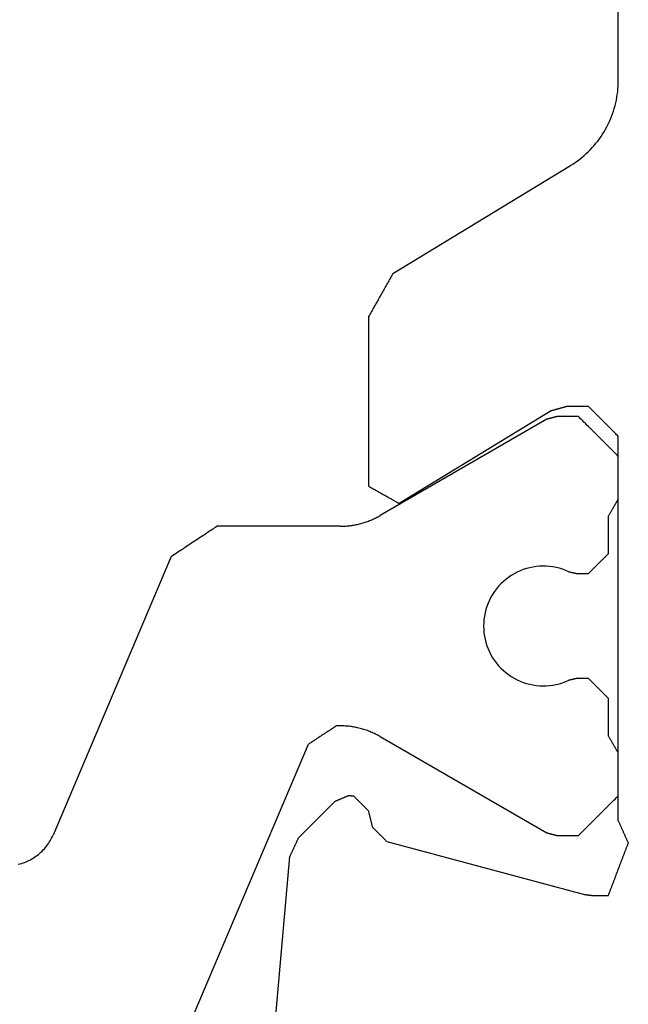
# Model space of a CAD drawing. Units: millimetres. Extents: x -50994 to 28461, y -2132 to 10527.
# Drawn here: x 1595 to 1600, y 781 to 790 of the extents above; entities that cross this region are included whole.
import ezdxf

# ---------------------------------------------------------------- set-up
doc = ezdxf.new("R2010")
doc.units = ezdxf.units.MM
doc.layers.get('0').update_dxf_attribs({"color": 1})
doc.layers.add('GR_035', color=3, linetype='Continuous')

# ---------------------------------------------------------------- blocks, each defined once
blk = doc.blocks.new('5552_X_B5EC', base_point=(0, -51.8))
at = {"color": 0}
for p, q in [((23.36842, -39.65037), (23.36249, -39.66549)), ((23.37385, -39.63507), (23.36842, -39.65037)), ((23.37879, -39.61959), (23.37385, -39.63507)), ((23.38321, -39.60397), (23.37879, -39.61959)), ((23.38713, -39.58821), (23.38321, -39.60397)), ((23.31694, -39.75146), (23.30776, -39.76486)), ((23.32569, -39.73778), (23.31694, -39.75146)), ((23.33398, -39.72381), (23.32569, -39.73778)), ((23.34181, -39.70959), (23.33398, -39.72381)), ((23.34918, -39.69512), (23.34181, -39.70959)), ((23.35608, -39.68041), (23.34918, -39.69512)), ((23.36249, -39.66549), (23.35608, -39.68041)), ((23.21972, -39.85992), (23.20707, -39.8701)), ((23.23204, -39.84933), (23.21972, -39.85992)), ((23.244, -39.83835), (23.23204, -39.84933)), ((23.2556, -39.82699), (23.244, -39.83835)), ((23.26683, -39.81525), (23.2556, -39.82699)), ((23.27767, -39.80316), (23.26683, -39.81525)), ((23.28811, -39.79072), (23.27767, -39.80316)), ((23.29815, -39.77795), (23.28811, -39.79072)), ((23.30776, -39.76486), (23.29815, -39.77795)), ((20.30463, -41.12034), (23.09537, -39.93575)), ((23.11021, -39.92916), (23.09537, -39.93575)), ((23.12483, -39.92209), (23.11021, -39.92916)), ((23.13922, -39.91456), (23.12483, -39.92209)), ((23.15335, -39.90656), (23.13922, -39.91456)), ((23.16722, -39.8981), (23.15335, -39.90656)), ((23.1808, -39.8892), (23.16722, -39.8981)), ((23.19409, -39.87986), (23.1808, -39.8892)), ((23.20707, -39.8701), (23.19409, -39.87986)), ((20.28771, -41.14591), (20.29617, -41.13313)), ((20.29617, -41.13313), (20.30463, -41.12034)), ((25.47117, -41.1), (22.18448, -42.49512)), ((20.22001, -41.24819), (20.22848, -41.23541)), ((20.22848, -41.23541), (20.23694, -41.22262)), ((20.23694, -41.22262), (20.2454, -41.20984)), ((20.2454, -41.20984), (20.25386, -41.19705)), ((20.25386, -41.19705), (20.26232, -41.18427)), ((20.26232, -41.18427), (20.27079, -41.17148)), ((20.27079, -41.17148), (20.27925, -41.1587)), ((20.27925, -41.1587), (20.28771, -41.14591)), ((20.15232, -41.35047), (20.16078, -41.33769)), ((20.16078, -41.33769), (20.16924, -41.3249)), ((20.16924, -41.3249), (20.1777, -41.31212)), ((20.1777, -41.31212), (20.18617, -41.29933)), ((20.18617, -41.29933), (20.19463, -41.28655)), ((20.19463, -41.28655), (20.20309, -41.27376)), ((20.20309, -41.27376), (20.21155, -41.26098)), ((20.21155, -41.26098), (20.22001, -41.24819)), ((20.09308, -41.43996), (20.10154, -41.42718)), ((20.10154, -41.42718), (20.11001, -41.41439)), ((20.11001, -41.41439), (20.11847, -41.40161)), ((20.11847, -41.40161), (20.12693, -41.38882)), ((20.12693, -41.38882), (20.13539, -41.37604)), ((20.13539, -41.37604), (20.14386, -41.36325)), ((20.14386, -41.36325), (20.15232, -41.35047)), ((20.02539, -41.54224), (20.03385, -41.52946)), ((20.03385, -41.52946), (20.04231, -41.51667)), ((20.04231, -41.51667), (20.05077, -41.50389)), ((20.05077, -41.50389), (20.05923, -41.4911)), ((20.05923, -41.4911), (20.0677, -41.47832)), ((20.0677, -41.47832), (20.07616, -41.46553)), ((20.07616, -41.46553), (20.08462, -41.45275)), ((20.08462, -41.45275), (20.09308, -41.43996)), ((20, -41.5806), (20.00846, -41.56781)), ((20, -42.81244), (20, -41.5806)), ((20.00846, -41.56781), (20.01692, -41.55503)), ((20.01692, -41.55503), (20.02539, -41.54224)), ((25.67385, -42.10114), (23.30832, -42.3081)), ((23.26182, -42.32978), (23.26699, -42.32737)), ((23.26699, -42.32737), (23.27215, -42.32496)), ((23.27215, -42.32496), (23.27732, -42.32255)), ((23.27732, -42.32255), (23.28249, -42.32014)), ((23.28249, -42.32014), (23.28765, -42.31774)), ((23.28765, -42.31774), (23.29282, -42.31533)), ((23.29282, -42.31533), (23.29798, -42.31292)), ((23.29798, -42.31292), (23.30315, -42.31051)), ((23.30315, -42.31051), (23.30832, -42.3081)), ((23.12233, -42.39483), (22.75858, -42.75858)), ((23.12233, -42.39483), (23.1275, -42.39242)), ((23.1275, -42.39242), (23.13266, -42.39001)), ((23.13266, -42.39001), (23.13783, -42.3876)), ((23.13783, -42.3876), (23.143, -42.38519)), ((23.143, -42.38519), (23.14816, -42.38278)), ((23.14816, -42.38278), (23.15333, -42.38037)), ((23.15333, -42.38037), (23.1585, -42.37796)), ((23.1585, -42.37796), (23.16366, -42.37555)), ((23.16366, -42.37555), (23.16883, -42.37314)), ((23.16883, -42.37314), (23.17399, -42.37073)), ((23.17399, -42.37073), (23.17916, -42.36833)), ((23.17916, -42.36833), (23.18433, -42.36592)), ((23.18433, -42.36592), (23.18949, -42.36351)), ((23.18949, -42.36351), (23.19466, -42.3611)), ((23.19466, -42.3611), (23.19983, -42.35869)), ((23.19983, -42.35869), (23.20499, -42.35628)), ((23.20499, -42.35628), (23.21016, -42.35387)), ((23.21016, -42.35387), (23.21532, -42.35146)), ((23.21532, -42.35146), (23.22049, -42.34905)), ((23.22049, -42.34905), (23.22566, -42.34664)), ((23.22566, -42.34664), (23.23082, -42.34424)), ((23.23082, -42.34424), (23.23599, -42.34183)), ((23.23599, -42.34183), (23.24116, -42.33942)), ((23.24116, -42.33942), (23.24632, -42.33701)), ((23.24632, -42.33701), (23.25149, -42.3346)), ((23.25149, -42.3346), (23.25665, -42.33219)), ((23.25665, -42.33219), (23.26182, -42.32978)), ((22.16417, -42.52602), (22.16925, -42.51829)), ((22.16925, -42.51829), (22.17432, -42.51057)), ((22.17432, -42.51057), (22.1794, -42.50284)), ((22.1794, -42.50284), (22.18448, -42.49512)), ((22.09817, -42.62645), (22.10325, -42.61872)), ((22.10325, -42.61872), (22.10832, -42.611)), ((22.10832, -42.611), (22.1134, -42.60327)), ((22.1134, -42.60327), (22.11848, -42.59555)), ((22.11848, -42.59555), (22.12355, -42.58782)), ((22.12355, -42.58782), (22.12863, -42.5801)), ((22.12863, -42.5801), (22.13371, -42.57237)), ((22.13371, -42.57237), (22.13878, -42.56465)), ((22.13878, -42.56465), (22.14386, -42.55692)), ((22.14386, -42.55692), (22.14894, -42.5492)), ((22.14894, -42.5492), (22.15402, -42.54147)), ((22.15402, -42.54147), (22.15909, -42.53374)), ((22.15909, -42.53374), (22.16417, -42.52602)), ((22.03217, -42.72688), (22.03724, -42.71915)), ((22.03724, -42.71915), (22.04232, -42.71143)), ((22.04232, -42.71143), (22.0474, -42.7037)), ((22.0474, -42.7037), (22.05247, -42.69598)), ((22.05247, -42.69598), (22.05755, -42.68825)), ((22.05755, -42.68825), (22.06263, -42.68053)), ((22.06263, -42.68053), (22.06771, -42.6728)), ((22.06771, -42.6728), (22.07278, -42.66508)), ((22.07278, -42.66508), (22.07786, -42.65735)), ((22.07786, -42.65735), (22.08294, -42.64962)), ((22.08294, -42.64962), (22.08801, -42.6419)), ((22.08801, -42.6419), (22.09309, -42.63417)), ((22.09309, -42.63417), (22.09817, -42.62645)), ((20, -42.81244), (19.99992, -42.82407)), ((22.00056, -42.81138), (22.00074, -42.79866)), ((22.00059, -42.82411), (22.00056, -42.81138)), ((22.00074, -42.79866), (22.00112, -42.78594)), ((22.00112, -42.78594), (22.0017, -42.77323)), ((22.0017, -42.77323), (22.00678, -42.7655)), ((22.00678, -42.7655), (22.01186, -42.75778)), ((22.01186, -42.75778), (22.01694, -42.75005)), ((22.01694, -42.75005), (22.02201, -42.74233)), ((22.02201, -42.74233), (22.02709, -42.7346)), ((22.02709, -42.7346), (22.03217, -42.72688)), ((22.73254, -42.82143), (22.73417, -42.8175)), ((22.73417, -42.8175), (22.7358, -42.81358)), ((22.7358, -42.81358), (22.73743, -42.80965)), ((22.73743, -42.80965), (22.73905, -42.80572)), ((22.73905, -42.80572), (22.74068, -42.80179)), ((22.74068, -42.80179), (22.74231, -42.79786)), ((22.74231, -42.79786), (22.74393, -42.79393)), ((22.74393, -42.79393), (22.74556, -42.79001)), ((22.74556, -42.79001), (22.74719, -42.78608)), ((22.74719, -42.78608), (22.74882, -42.78215)), ((22.74882, -42.78215), (22.75044, -42.77822)), ((22.75044, -42.77822), (22.75207, -42.77429)), ((22.75207, -42.77429), (22.7537, -42.77036)), ((22.7537, -42.77036), (22.75532, -42.76644)), ((22.75532, -42.76644), (22.75695, -42.76251)), ((22.75695, -42.76251), (22.75858, -42.75858)), ((19.99316, -42.91686), (19.99155, -42.92838)), ((19.99459, -42.90531), (19.99316, -42.91686)), ((19.99586, -42.89374), (19.99459, -42.90531)), ((19.99696, -42.88216), (19.99586, -42.89374)), ((19.99789, -42.87056), (19.99696, -42.88216)), ((19.99865, -42.85895), (19.99789, -42.87056)), ((19.99924, -42.84733), (19.99865, -42.85895)), ((19.99966, -42.8357), (19.99924, -42.84733)), ((19.99992, -42.82407), (19.99966, -42.8357)), ((22.00083, -42.83683), (22.00059, -42.82411)), ((22.00126, -42.84954), (22.00083, -42.83683)), ((22.00191, -42.86225), (22.00126, -42.84954)), ((22.00276, -42.87495), (22.00191, -42.86225)), ((22.00381, -42.88763), (22.00276, -42.87495)), ((22.00506, -42.90029), (22.00381, -42.88763)), ((22.00652, -42.91293), (22.00506, -42.90029)), ((22.00819, -42.92555), (22.00652, -42.91293)), ((22.7, -42.9), (22.70163, -42.89607)), ((22.70019, -42.90144), (22.7, -42.9)), ((22.70038, -42.90288), (22.70019, -42.90144)), ((22.70057, -42.90431), (22.70038, -42.90288)), ((22.70076, -42.90575), (22.70057, -42.90431)), ((22.70095, -42.90719), (22.70076, -42.90575)), ((22.70114, -42.90863), (22.70095, -42.90719)), ((22.70133, -42.91007), (22.70114, -42.90863)), ((22.70151, -42.9115), (22.70133, -42.91007)), ((22.7017, -42.91294), (22.70151, -42.9115)), ((22.70163, -42.89607), (22.70325, -42.89214)), ((22.70189, -42.91438), (22.7017, -42.91294)), ((22.70208, -42.91582), (22.70189, -42.91438)), ((22.70227, -42.91725), (22.70208, -42.91582)), ((22.70246, -42.91869), (22.70227, -42.91725)), ((22.70265, -42.92013), (22.70246, -42.91869)), ((22.70325, -42.89214), (22.70488, -42.88821)), ((22.70488, -42.88821), (22.70651, -42.88429)), ((22.70651, -42.88429), (22.70814, -42.88036)), ((22.70814, -42.88036), (22.70976, -42.87643)), ((22.70976, -42.87643), (22.71139, -42.8725)), ((22.71139, -42.8725), (22.71302, -42.86857)), ((22.71302, -42.86857), (22.71464, -42.86464)), ((22.71464, -42.86464), (22.71627, -42.86072)), ((22.71627, -42.86072), (22.7179, -42.85679)), ((22.7179, -42.85679), (22.71953, -42.85286)), ((22.71953, -42.85286), (22.72115, -42.84893)), ((22.72115, -42.84893), (22.72278, -42.845)), ((22.72278, -42.845), (22.72441, -42.84107)), ((22.72441, -42.84107), (22.72603, -42.83715)), ((22.72603, -42.83715), (22.72766, -42.83322)), ((22.72766, -42.83322), (22.72929, -42.82929)), ((22.72929, -42.82929), (22.73092, -42.82536)), ((22.73092, -42.82536), (22.73254, -42.82143)), ((19.97567, -43.00823), (19.97274, -43.01949)), ((19.97844, -42.99693), (19.97567, -43.00823)), ((19.98104, -42.98559), (19.97844, -42.99693)), ((19.98347, -42.97421), (19.98104, -42.98559)), ((19.98574, -42.9628), (19.98347, -42.97421)), ((19.98785, -42.95135), (19.98574, -42.9628)), ((19.98978, -42.93988), (19.98785, -42.95135)), ((19.99155, -42.92838), (19.98978, -42.93988)), ((22.01005, -42.93813), (22.00819, -42.92555)), ((22.01212, -42.95069), (22.01005, -42.93813)), ((22.01439, -42.96321), (22.01212, -42.95069)), ((22.01686, -42.97569), (22.01439, -42.96321)), ((22.01953, -42.98813), (22.01686, -42.97569)), ((22.0224, -43.00053), (22.01953, -42.98813)), ((22.02548, -43.01287), (22.0224, -43.00053)), ((22.02874, -43.02517), (22.02548, -43.01287)), ((22.70284, -42.92157), (22.70265, -42.92013)), ((22.70303, -42.92301), (22.70284, -42.92157)), ((22.70322, -42.92444), (22.70303, -42.92301)), ((22.70341, -42.92588), (22.70322, -42.92444)), ((22.7036, -42.92732), (22.70341, -42.92588)), ((22.70379, -42.92876), (22.7036, -42.92732)), ((22.70398, -42.9302), (22.70379, -42.92876)), ((22.70416, -42.93163), (22.70398, -42.9302)), ((22.70435, -42.93307), (22.70416, -42.93163)), ((22.70454, -42.93451), (22.70435, -42.93307)), ((22.70473, -42.93595), (22.70454, -42.93451)), ((22.70492, -42.93738), (22.70473, -42.93595)), ((22.70511, -42.93882), (22.70492, -42.93738)), ((22.7053, -42.94026), (22.70511, -42.93882)), ((22.70549, -42.9417), (22.7053, -42.94026)), ((22.70568, -42.94314), (22.70549, -42.9417)), ((22.70587, -42.94457), (22.70568, -42.94314)), ((22.70606, -42.94601), (22.70587, -42.94457)), ((22.70625, -42.94745), (22.70606, -42.94601)), ((22.70644, -42.94889), (22.70625, -42.94745)), ((22.70663, -42.95033), (22.70644, -42.94889)), ((22.70681, -42.95176), (22.70663, -42.95033)), ((22.71074, -42.95569), (22.70681, -42.95176)), ((22.71467, -42.95962), (22.71074, -42.95569)), ((22.7186, -42.96355), (22.71467, -42.95962)), ((22.72253, -42.96748), (22.7186, -42.96355)), ((22.72646, -42.97141), (22.72253, -42.96748)), ((22.73039, -42.97533), (22.72646, -42.97141)), ((22.73431, -42.97926), (22.73039, -42.97533)), ((22.73824, -42.98319), (22.73431, -42.97926)), ((22.74217, -42.98712), (22.73824, -42.98319)), ((22.7461, -42.99105), (22.74217, -42.98712)), ((22.75003, -42.99498), (22.7461, -42.99105)), ((22.75396, -42.9989), (22.75003, -42.99498)), ((22.75788, -43.00283), (22.75396, -42.9989)), ((22.76181, -43.00676), (22.75788, -43.00283)), ((22.76574, -43.01069), (22.76181, -43.00676)), ((22.76967, -43.01462), (22.76574, -43.01069)), ((22.7736, -43.01855), (22.76967, -43.01462)), ((17.86029, -43.12001), (17.87216, -43.11334)), ((17.87216, -43.11334), (17.88403, -43.10667)), ((17.88403, -43.10667), (17.89589, -43.1)), ((19.6, -43.1), (17.89589, -43.1)), ((19.6, -43.1), (19.60475, -43.10844)), ((19.60475, -43.10844), (19.60949, -43.11689)), ((19.60949, -43.11689), (19.61424, -43.12533)), ((19.94348, -43.1078), (19.9391, -43.11858)), ((19.9477, -43.09696), (19.94348, -43.1078)), ((19.95175, -43.08605), (19.9477, -43.09696)), ((19.95565, -43.07509), (19.95175, -43.08605)), ((19.95939, -43.06407), (19.95565, -43.07509)), ((19.96297, -43.053), (19.95939, -43.06407)), ((19.96639, -43.04188), (19.96297, -43.053)), ((19.96965, -43.03071), (19.96639, -43.04188)), ((19.97274, -43.01949), (19.96965, -43.03071)), ((22.03221, -43.03741), (22.02874, -43.02517)), ((22.03587, -43.0496), (22.03221, -43.03741)), ((22.03973, -43.06172), (22.03587, -43.0496)), ((22.04379, -43.07379), (22.03973, -43.06172)), ((22.04803, -43.08578), (22.04379, -43.07379)), ((22.05247, -43.0977), (22.04803, -43.08578)), ((22.0571, -43.10956), (22.05247, -43.0977)), ((22.06193, -43.12133), (22.0571, -43.10956)), ((22.77753, -43.02247), (22.7736, -43.01855)), ((22.78145, -43.0264), (22.77753, -43.02247)), ((22.78538, -43.03033), (22.78145, -43.0264)), ((22.78931, -43.03426), (22.78538, -43.03033)), ((22.79324, -43.03819), (22.78931, -43.03426)), ((22.79717, -43.04212), (22.79324, -43.03819)), ((22.8011, -43.04604), (22.79717, -43.04212)), ((22.80502, -43.04997), (22.8011, -43.04604)), ((22.80895, -43.0539), (22.80502, -43.04997)), ((22.81288, -43.05783), (22.80895, -43.0539)), ((22.81681, -43.06176), (22.81288, -43.05783)), ((22.82074, -43.06569), (22.81681, -43.06176)), ((22.82467, -43.06961), (22.82074, -43.06569)), ((22.82859, -43.07354), (22.82467, -43.06961)), ((22.83252, -43.07747), (22.82859, -43.07354)), ((22.83645, -43.0814), (22.83252, -43.07747)), ((22.84038, -43.08533), (22.83645, -43.0814)), ((22.84431, -43.08926), (22.84038, -43.08533)), ((22.84824, -43.09319), (22.84431, -43.08926)), ((22.84824, -43.09319), (23.0173, -43.13848)), ((17.6823, -43.22008), (17.69417, -43.21341)), ((17.69417, -43.21341), (17.70604, -43.20673)), ((17.70604, -43.20673), (17.7179, -43.20006)), ((17.7179, -43.20006), (17.72977, -43.19339)), ((17.72977, -43.19339), (17.74163, -43.18672)), ((17.74163, -43.18672), (17.7535, -43.18005)), ((17.7535, -43.18005), (17.76537, -43.17338)), ((17.76537, -43.17338), (17.77723, -43.16671)), ((17.77723, -43.16671), (17.7891, -43.16004)), ((17.7891, -43.16004), (17.80096, -43.15337)), ((17.80096, -43.15337), (17.81283, -43.1467)), ((17.81283, -43.1467), (17.8247, -43.14003)), ((17.8247, -43.14003), (17.83656, -43.13335)), ((17.83656, -43.13335), (17.84843, -43.12668)), ((17.84843, -43.12668), (17.86029, -43.12001)), ((18.92813, -44.88332), (19.89282, -43.21244)), ((19.61424, -43.12533), (19.61899, -43.13377)), ((19.61899, -43.13377), (19.62373, -43.14221)), ((19.62373, -43.14221), (19.62848, -43.15066)), ((19.62848, -43.15066), (19.63322, -43.1591)), ((19.63322, -43.1591), (19.63797, -43.16754)), ((19.63797, -43.16754), (19.64272, -43.17598)), ((19.64272, -43.17598), (19.64746, -43.18443)), ((19.64746, -43.18443), (19.65221, -43.19287)), ((19.65221, -43.19287), (19.65696, -43.20131)), ((19.65696, -43.20131), (19.6617, -43.20976)), ((19.6617, -43.20976), (19.66645, -43.2182)), ((19.89856, -43.20232), (19.89282, -43.21244)), ((19.90416, -43.19212), (19.89856, -43.20232)), ((19.90961, -43.18183), (19.90416, -43.19212)), ((19.91491, -43.17147), (19.90961, -43.18183)), ((19.92005, -43.16104), (19.91491, -43.17147)), ((19.92505, -43.15053), (19.92005, -43.16104)), ((19.92989, -43.13995), (19.92505, -43.15053)), ((19.93457, -43.1293), (19.92989, -43.13995)), ((19.9391, -43.11858), (19.93457, -43.1293)), ((22.06694, -43.13303), (22.06193, -43.12133)), ((22.07213, -43.14464), (22.06694, -43.13303)), ((22.07752, -43.15617), (22.07213, -43.14464)), ((22.08309, -43.16761), (22.07752, -43.15617)), ((22.08884, -43.17896), (22.08309, -43.16761)), ((22.09477, -43.19022), (22.08884, -43.17896)), ((22.10089, -43.20138), (22.09477, -43.19022)), ((22.10718, -43.21244), (22.10089, -43.20138)), ((22.10718, -43.21244), (23.07187, -44.88332)), ((23.0173, -43.13848), (23.02122, -43.14241)), ((23.02122, -43.14241), (23.02515, -43.14634)), ((23.02515, -43.14634), (23.02908, -43.15027)), ((23.02908, -43.15027), (23.03301, -43.1542)), ((23.03301, -43.1542), (23.03694, -43.15813)), ((23.03694, -43.15813), (23.04087, -43.16205)), ((23.04087, -43.16205), (23.04479, -43.16598)), ((23.04479, -43.16598), (23.04872, -43.16991)), ((23.04872, -43.16991), (23.05265, -43.17384)), ((23.05265, -43.17384), (23.05658, -43.17777)), ((23.05658, -43.17777), (23.06051, -43.1817)), ((23.06051, -43.1817), (23.06444, -43.18563)), ((23.06444, -43.18563), (23.06836, -43.18955)), ((23.06836, -43.18955), (23.07229, -43.19348)), ((23.07229, -43.19348), (23.07622, -43.19741)), ((23.07622, -43.19741), (23.08015, -43.20134)), ((23.08015, -43.20134), (23.08408, -43.20527)), ((23.08408, -43.20527), (23.08801, -43.2092)), ((23.08801, -43.2092), (23.09194, -43.21312)), ((23.09194, -43.21312), (23.09586, -43.21705)), ((17.50431, -43.32014), (17.51618, -43.31347)), ((17.51618, -43.31347), (17.52805, -43.3068)), ((17.52805, -43.3068), (17.53991, -43.30013)), ((17.53991, -43.30013), (17.55178, -43.29346)), ((17.55178, -43.29346), (17.56364, -43.28679)), ((17.56364, -43.28679), (17.57551, -43.28011)), ((17.57551, -43.28011), (17.58738, -43.27344)), ((17.58738, -43.27344), (17.59924, -43.26677)), ((17.59924, -43.26677), (17.61111, -43.2601)), ((17.61111, -43.2601), (17.62297, -43.25343)), ((17.62297, -43.25343), (17.63484, -43.24676)), ((17.63484, -43.24676), (17.64671, -43.24009)), ((17.64671, -43.24009), (17.65857, -43.23342)), ((17.65857, -43.23342), (17.67044, -43.22675)), ((17.67044, -43.22675), (17.6823, -43.22008)), ((19.66645, -43.2182), (19.6712, -43.22664)), ((19.6712, -43.22664), (19.67594, -43.23508)), ((19.67594, -43.23508), (19.68069, -43.24353)), ((19.68069, -43.24353), (19.68544, -43.25197)), ((19.68544, -43.25197), (19.69018, -43.26041)), ((19.69018, -43.26041), (19.69493, -43.26885)), ((19.69493, -43.26885), (19.69967, -43.2773)), ((19.69967, -43.2773), (19.70442, -43.28574)), ((19.70442, -43.28574), (19.70917, -43.29418)), ((19.70917, -43.29418), (19.71391, -43.30263)), ((19.71391, -43.30263), (19.71866, -43.31107)), ((19.71866, -43.31107), (19.72341, -43.31951)), ((23.09586, -43.21705), (23.09979, -43.22098)), ((23.09979, -43.22098), (23.10372, -43.22491)), ((23.10372, -43.22491), (23.10765, -43.22884)), ((23.10765, -43.22884), (23.11158, -43.23277)), ((23.11158, -43.23277), (23.11551, -43.23669)), ((23.11551, -43.23669), (23.11943, -43.24062)), ((23.11943, -43.24062), (23.12336, -43.24455)), ((23.12336, -43.24455), (23.12729, -43.24848)), ((23.12729, -43.24848), (23.13122, -43.25241)), ((23.13122, -43.25241), (23.13515, -43.25634)), ((23.13515, -43.25634), (23.13908, -43.26026)), ((23.13908, -43.26026), (23.143, -43.26419)), ((23.143, -43.26419), (23.14693, -43.26812)), ((23.14693, -43.26812), (23.15086, -43.27205)), ((23.15086, -43.27205), (23.15479, -43.27598)), ((23.15479, -43.27598), (23.15872, -43.27991)), ((23.15872, -43.27991), (23.68978, -45.26185)), ((17.46872, -43.34015), (16.38623, -45.11969)), ((17.46872, -43.34015), (17.48058, -43.33348)), ((17.48058, -43.33348), (17.49245, -43.32681)), ((17.49245, -43.32681), (17.50431, -43.32014)), ((18.84369, -44.92817), (19.77087, -43.40394)), ((19.72341, -43.31951), (19.72815, -43.32795)), ((19.72815, -43.32795), (19.7329, -43.3364)), ((19.7329, -43.3364), (19.73765, -43.34484)), ((19.73765, -43.34484), (19.74239, -43.35328)), ((19.74239, -43.35328), (19.74714, -43.36173)), ((19.74714, -43.36173), (19.75188, -43.37017)), ((19.75188, -43.37017), (19.75663, -43.37861)), ((19.75663, -43.37861), (19.76138, -43.38705)), ((19.76138, -43.38705), (19.76612, -43.3955)), ((19.76612, -43.3955), (19.77087, -43.40394)), ((20.74115, -44.30871), (20.77172, -44.29512)), ((20.77172, -44.29512), (20.803, -44.28326)), ((20.803, -44.28326), (20.83489, -44.27317)), ((20.83489, -44.27317), (20.86729, -44.26486)), ((20.86729, -44.26486), (20.9001, -44.25837)), ((20.9001, -44.25837), (20.93323, -44.25373)), ((20.93323, -44.25373), (20.96656, -44.25093)), ((20.96656, -44.25093), (21, -44.25)), ((21, -44.25), (21.03344, -44.25093)), ((21.03344, -44.25093), (21.06677, -44.25373)), ((21.06677, -44.25373), (21.0999, -44.25837)), ((21.0999, -44.25837), (21.13271, -44.26486)), ((21.13271, -44.26486), (21.16511, -44.27317)), ((21.16511, -44.27317), (21.197, -44.28326)), ((21.197, -44.28326), (21.22828, -44.29512)), ((21.22828, -44.29512), (21.25885, -44.30871)), ((20.60219, -44.40084), (20.62784, -44.37937)), ((20.62784, -44.37937), (20.65464, -44.35936)), ((20.65464, -44.35936), (20.68252, -44.34088)), ((20.68252, -44.34088), (20.71139, -44.32397)), ((20.71139, -44.32397), (20.74115, -44.30871)), ((21.25885, -44.30871), (21.28861, -44.32397)), ((21.28861, -44.32397), (21.31748, -44.34088)), ((21.31748, -44.34088), (21.34536, -44.35936)), ((21.34536, -44.35936), (21.37216, -44.37937)), ((21.37216, -44.37937), (21.39781, -44.40084)), ((20.51269, -44.49995), (20.53296, -44.47334)), ((20.53296, -44.47334), (20.55467, -44.4479)), ((20.55467, -44.4479), (20.57778, -44.42371)), ((20.57778, -44.42371), (20.60219, -44.40084)), ((21.39781, -44.40084), (21.42222, -44.42371)), ((21.42222, -44.42371), (21.44533, -44.4479)), ((21.44533, -44.4479), (21.46704, -44.47334)), ((21.46704, -44.47334), (21.48731, -44.49995)), ((20.44734, -44.61641), (20.46121, -44.58597)), ((20.46121, -44.58597), (20.47677, -44.55636)), ((20.47677, -44.55636), (20.49394, -44.52765)), ((20.49394, -44.52765), (20.51269, -44.49995)), ((21.48731, -44.49995), (21.50606, -44.52765)), ((21.50606, -44.52765), (21.52323, -44.55636)), ((21.52323, -44.55636), (21.53879, -44.58597)), ((21.53879, -44.58597), (21.55266, -44.61641)), ((20.41616, -44.71168), (20.42478, -44.67936)), ((20.42478, -44.67936), (20.43518, -44.64757)), ((20.43518, -44.64757), (20.44734, -44.61641)), ((21.55266, -44.61641), (21.56482, -44.64757)), ((21.56482, -44.64757), (21.57522, -44.67936)), ((21.57522, -44.67936), (21.58384, -44.71168)), ((20.40128, -44.81082), (20.40439, -44.77751)), ((20.40439, -44.77751), (20.40936, -44.74444)), ((20.40936, -44.74444), (20.41616, -44.71168)), ((21.58384, -44.71168), (21.59064, -44.74444)), ((21.59064, -44.74444), (21.59561, -44.77751)), ((21.59561, -44.77751), (21.59872, -44.81082)), ((18.92501, -44.89499), (18.92579, -44.89207)), ((18.92579, -44.89207), (18.92657, -44.88915)), ((18.92657, -44.88915), (18.92735, -44.88624)), ((18.92735, -44.88624), (18.92813, -44.88332)), ((20.40003, -44.84425), (20.40128, -44.81082)), ((20.40064, -44.87769), (20.40003, -44.84425)), ((20.40311, -44.91105), (20.40064, -44.87769)), ((21.59936, -44.87769), (21.59689, -44.91105)), ((21.59872, -44.81082), (21.59997, -44.84425)), ((21.59997, -44.84425), (21.59936, -44.87769)), ((23.07187, -44.88332), (23.07265, -44.88624)), ((23.07265, -44.88624), (23.07343, -44.88915)), ((23.07343, -44.88915), (23.07421, -44.89207)), ((23.07421, -44.89207), (23.07499, -44.89499)), ((18.82549, -44.99313), (18.8267, -44.9888)), ((18.8267, -44.9888), (18.82792, -44.98447)), ((18.82792, -44.98447), (18.82913, -44.98014)), ((18.82913, -44.98014), (18.83034, -44.97581)), ((18.83034, -44.97581), (18.83156, -44.97148)), ((18.83156, -44.97148), (18.83277, -44.96715)), ((18.83277, -44.96715), (18.83398, -44.96281)), ((18.83398, -44.96281), (18.8352, -44.95848)), ((18.8352, -44.95848), (18.83641, -44.95415)), ((18.83641, -44.95415), (18.83763, -44.94982)), ((18.83763, -44.94982), (18.83884, -44.94549)), ((18.83884, -44.94549), (18.84005, -44.94116)), ((18.84005, -44.94116), (18.84127, -44.93683)), ((18.84127, -44.93683), (18.84248, -44.9325)), ((18.84248, -44.9325), (18.84369, -44.92817)), ((18.9, -44.98832), (18.90078, -44.9854)), ((18.9, -45.2), (18.9, -44.98832)), ((18.90078, -44.9854), (18.90156, -44.98249)), ((18.90156, -44.98249), (18.90234, -44.97957)), ((18.90234, -44.97957), (18.90313, -44.97665)), ((18.90313, -44.97665), (18.90391, -44.97374)), ((18.90391, -44.97374), (18.90469, -44.97082)), ((18.90469, -44.97082), (18.90547, -44.9679)), ((18.90547, -44.9679), (18.90625, -44.96499)), ((18.90625, -44.96499), (18.90703, -44.96207)), ((18.90703, -44.96207), (18.90782, -44.95915)), ((18.90782, -44.95915), (18.9086, -44.95624)), ((18.9086, -44.95624), (18.90938, -44.95332)), ((18.90938, -44.95332), (18.91016, -44.9504)), ((18.91016, -44.9504), (18.91094, -44.94749)), ((18.91094, -44.94749), (18.91172, -44.94457)), ((18.91172, -44.94457), (18.9125, -44.94165)), ((18.9125, -44.94165), (18.91329, -44.93874)), ((18.91329, -44.93874), (18.91407, -44.93582)), ((18.91407, -44.93582), (18.91485, -44.9329)), ((18.91485, -44.9329), (18.91563, -44.92999)), ((18.91563, -44.92999), (18.91641, -44.92707)), ((18.91641, -44.92707), (18.91719, -44.92415)), ((18.91719, -44.92415), (18.91797, -44.92124)), ((18.91797, -44.92124), (18.91876, -44.91832)), ((18.91876, -44.91832), (18.91954, -44.9154)), ((18.91954, -44.9154), (18.92032, -44.91249)), ((18.92032, -44.91249), (18.9211, -44.90957)), ((18.9211, -44.90957), (18.92188, -44.90665)), ((18.92188, -44.90665), (18.92266, -44.90374)), ((18.92266, -44.90374), (18.92345, -44.90082)), ((18.92345, -44.90082), (18.92423, -44.8979)), ((18.92423, -44.8979), (18.92501, -44.89499)), ((20.40744, -44.94422), (20.40311, -44.91105)), ((20.41362, -44.97709), (20.40744, -44.94422)), ((20.42161, -45.00957), (20.41362, -44.97709)), ((21.58638, -44.97709), (21.57839, -45.00957)), ((21.59256, -44.94422), (21.58638, -44.97709)), ((21.59689, -44.91105), (21.59256, -44.94422)), ((23.07499, -44.89499), (23.07577, -44.8979)), ((23.07577, -44.8979), (23.07655, -44.90082)), ((23.07655, -44.90082), (23.07734, -44.90374)), ((23.07734, -44.90374), (23.07812, -44.90665)), ((23.07812, -44.90665), (23.0789, -44.90957)), ((23.0789, -44.90957), (23.07968, -44.91249)), ((23.07968, -44.91249), (23.08046, -44.9154)), ((23.08046, -44.9154), (23.08124, -44.91832)), ((23.08124, -44.91832), (23.08203, -44.92124)), ((23.08203, -44.92124), (23.08281, -44.92415)), ((23.08281, -44.92415), (23.08359, -44.92707)), ((23.08359, -44.92707), (23.08437, -44.92999)), ((23.08437, -44.92999), (23.08515, -44.9329)), ((23.08515, -44.9329), (23.08593, -44.93582)), ((23.08593, -44.93582), (23.08671, -44.93874)), ((23.08671, -44.93874), (23.0875, -44.94165)), ((23.0875, -44.94165), (23.08828, -44.94457)), ((23.08828, -44.94457), (23.08906, -44.94749)), ((23.08906, -44.94749), (23.08984, -44.9504)), ((23.08984, -44.9504), (23.09062, -44.95332)), ((23.09062, -44.95332), (23.0914, -44.95624)), ((23.0914, -44.95624), (23.09218, -44.95915)), ((23.09218, -44.95915), (23.09297, -44.96207)), ((23.09297, -44.96207), (23.09375, -44.96499)), ((23.09375, -44.96499), (23.09453, -44.9679)), ((23.09453, -44.9679), (23.09531, -44.97082)), ((23.09531, -44.97082), (23.09609, -44.97374)), ((23.09609, -44.97374), (23.09687, -44.97665)), ((23.09687, -44.97665), (23.09766, -44.97957)), ((23.09766, -44.97957), (23.09844, -44.98249)), ((23.09844, -44.98249), (23.09922, -44.9854)), ((23.09922, -44.9854), (23.1, -44.98832)), ((23.1, -44.98832), (23.1, -45.2)), ((18.8, -45.08408), (18.80121, -45.07975)), ((18.8, -45.3), (18.8, -45.08408)), ((18.80121, -45.07975), (18.80243, -45.07542)), ((18.80243, -45.07542), (18.80364, -45.07108)), ((18.80364, -45.07108), (18.80485, -45.06675)), ((18.80485, -45.06675), (18.80607, -45.06242)), ((18.80607, -45.06242), (18.80728, -45.05809)), ((18.80728, -45.05809), (18.8085, -45.05376)), ((18.8085, -45.05376), (18.80971, -45.04943)), ((18.80971, -45.04943), (18.81092, -45.0451)), ((18.81092, -45.0451), (18.81214, -45.04077)), ((18.81214, -45.04077), (18.81335, -45.03644)), ((18.81335, -45.03644), (18.81456, -45.03211)), ((18.81456, -45.03211), (18.81578, -45.02778)), ((18.81578, -45.02778), (18.81699, -45.02345)), ((18.81699, -45.02345), (18.81821, -45.01912)), ((18.81821, -45.01912), (18.81942, -45.01478)), ((18.81942, -45.01478), (18.82063, -45.01045)), ((18.82063, -45.01045), (18.82185, -45.00612)), ((18.82185, -45.00612), (18.82306, -45.00179)), ((18.82306, -45.00179), (18.82427, -44.99746)), ((18.82427, -44.99746), (18.82549, -44.99313)), ((20.4314, -45.04156), (20.42161, -45.00957)), ((20.44296, -45.07295), (20.4314, -45.04156)), ((20.45625, -45.10365), (20.44296, -45.07295)), ((21.55704, -45.07295), (21.54375, -45.10365)), ((21.5686, -45.04156), (21.55704, -45.07295)), ((21.57839, -45.00957), (21.5686, -45.04156)), ((16.35529, -45.16745), (16.33882, -45.19064)), ((16.3711, -45.14379), (16.35529, -45.16745)), ((16.38623, -45.11969), (16.3711, -45.14379)), ((20.45625, -45.10365), (20.45677, -45.10599)), ((20.45677, -45.10599), (20.45729, -45.10834)), ((20.45729, -45.10834), (20.45781, -45.11069)), ((20.45781, -45.11069), (20.45833, -45.11304)), ((20.45833, -45.11304), (20.45885, -45.11539)), ((20.45885, -45.11539), (20.45938, -45.11774)), ((20.45938, -45.11774), (20.4599, -45.12009)), ((20.4599, -45.12009), (20.46042, -45.12243)), ((20.46042, -45.12243), (20.46094, -45.12478)), ((20.46094, -45.12478), (20.46146, -45.12713)), ((20.46146, -45.12713), (20.46198, -45.12948)), ((20.46198, -45.12948), (20.4625, -45.13183)), ((20.4625, -45.13183), (20.46302, -45.13418)), ((20.46302, -45.13418), (20.46354, -45.13653)), ((20.46354, -45.13653), (20.46406, -45.13887)), ((20.46406, -45.13887), (20.46458, -45.14122)), ((20.46458, -45.14122), (20.4651, -45.14357)), ((20.4651, -45.14357), (20.46563, -45.14592)), ((20.46563, -45.14592), (20.46615, -45.14827)), ((20.46615, -45.14827), (20.46667, -45.15062)), ((20.46667, -45.15062), (20.46719, -45.15297)), ((20.46719, -45.15297), (20.46771, -45.15531)), ((20.46771, -45.15531), (20.46823, -45.15766)), ((20.46823, -45.15766), (20.46875, -45.16001)), ((20.46875, -45.16001), (20.46927, -45.16236)), ((20.46927, -45.16236), (20.46979, -45.16471)), ((20.46979, -45.16471), (20.47031, -45.16706)), ((20.47031, -45.16706), (20.47083, -45.16941)), ((20.47083, -45.16941), (20.47135, -45.17175)), ((20.47135, -45.17175), (20.47188, -45.1741)), ((20.47188, -45.1741), (20.4724, -45.17645)), ((20.4724, -45.17645), (20.47292, -45.1788)), ((20.47292, -45.1788), (20.47344, -45.18115)), ((20.47344, -45.18115), (20.47396, -45.1835)), ((20.47396, -45.1835), (20.47448, -45.18585)), ((20.47448, -45.18585), (20.475, -45.18819)), ((20.475, -45.18819), (20.475, -45.3)), ((21.525, -45.18819), (21.52552, -45.18585)), ((21.525, -45.3), (21.525, -45.18819)), ((21.52552, -45.18585), (21.52604, -45.1835)), ((21.52604, -45.1835), (21.52656, -45.18115)), ((21.52656, -45.18115), (21.52708, -45.1788)), ((21.52708, -45.1788), (21.5276, -45.17645)), ((21.5276, -45.17645), (21.52813, -45.1741)), ((21.52813, -45.1741), (21.52865, -45.17175)), ((21.52865, -45.17175), (21.52917, -45.16941)), ((21.52917, -45.16941), (21.52969, -45.16706)), ((21.52969, -45.16706), (21.53021, -45.16471)), ((21.53021, -45.16471), (21.53073, -45.16236)), ((21.53073, -45.16236), (21.53125, -45.16001)), ((21.53125, -45.16001), (21.53177, -45.15766)), ((21.53177, -45.15766), (21.53229, -45.15531)), ((21.53229, -45.15531), (21.53281, -45.15297)), ((21.53281, -45.15297), (21.53333, -45.15062)), ((21.53333, -45.15062), (21.53385, -45.14827)), ((21.53385, -45.14827), (21.53438, -45.14592)), ((21.53438, -45.14592), (21.5349, -45.14357)), ((21.5349, -45.14357), (21.53542, -45.14122)), ((21.53542, -45.14122), (21.53594, -45.13887)), ((21.53594, -45.13887), (21.53646, -45.13653)), ((21.53646, -45.13653), (21.53698, -45.13418)), ((21.53698, -45.13418), (21.5375, -45.13183)), ((21.5375, -45.13183), (21.53802, -45.12948)), ((21.53802, -45.12948), (21.53854, -45.12713)), ((21.53854, -45.12713), (21.53906, -45.12478)), ((21.53906, -45.12478), (21.53958, -45.12243)), ((21.53958, -45.12243), (21.5401, -45.12009)), ((21.5401, -45.12009), (21.54063, -45.11774)), ((21.54063, -45.11774), (21.54115, -45.11539)), ((21.54115, -45.11539), (21.54167, -45.11304)), ((21.54167, -45.11304), (21.54219, -45.11069)), ((21.54219, -45.11069), (21.54271, -45.10834)), ((21.54271, -45.10834), (21.54323, -45.10599)), ((21.54323, -45.10599), (21.54375, -45.10365)), ((16.26652, -45.27846), (16.24692, -45.29908)), ((16.28552, -45.25729), (16.26652, -45.27846)), ((16.30392, -45.23558), (16.28552, -45.25729)), ((16.32169, -45.21336), (16.30392, -45.23558)), ((16.33882, -45.19064), (16.32169, -45.21336)), ((18.91111, -45.21111), (18.9, -45.2)), ((18.92222, -45.22222), (18.91111, -45.21111)), ((18.93333, -45.23333), (18.92222, -45.22222)), ((18.94444, -45.24444), (18.93333, -45.23333)), ((18.95556, -45.25556), (18.94444, -45.24444)), ((18.96667, -45.26667), (18.95556, -45.25556)), ((18.97778, -45.27778), (18.96667, -45.26667)), ((18.98889, -45.28889), (18.97778, -45.27778)), ((23.02222, -45.27778), (23.01111, -45.28889)), ((23.03333, -45.26667), (23.02222, -45.27778)), ((23.04444, -45.25556), (23.03333, -45.26667)), ((23.05556, -45.24444), (23.04444, -45.25556)), ((23.06667, -45.23333), (23.05556, -45.24444)), ((23.07778, -45.22222), (23.06667, -45.23333)), ((23.08889, -45.21111), (23.07778, -45.22222)), ((23.1, -45.2), (23.08889, -45.21111)), ((23.68978, -45.26185), (23.69006, -45.26401)), ((23.69006, -45.26401), (23.69035, -45.26616)), ((23.69035, -45.26616), (23.69063, -45.26832)), ((23.69063, -45.26832), (23.69091, -45.27048)), ((23.69091, -45.27048), (23.6912, -45.27263)), ((23.6912, -45.27263), (23.69148, -45.27479)), ((23.69148, -45.27479), (23.69177, -45.27695)), ((23.69177, -45.27695), (23.69205, -45.2791)), ((23.69205, -45.2791), (23.69233, -45.28126)), ((23.69233, -45.28126), (23.69262, -45.28342)), ((23.69262, -45.28342), (23.6929, -45.28558)), ((23.6929, -45.28558), (23.69319, -45.28773)), ((23.69319, -45.28773), (23.69347, -45.28989)), ((16.1629, -45.37577), (16.14058, -45.3934)), ((16.18472, -45.3575), (16.1629, -45.37577)), ((16.206, -45.33862), (16.18472, -45.3575)), ((16.22674, -45.31914), (16.206, -45.33862)), ((16.24692, -45.29908), (16.22674, -45.31914)), ((18.80833, -45.30833), (18.8, -45.3)), ((18.81667, -45.31667), (18.80833, -45.30833)), ((18.825, -45.325), (18.81667, -45.31667)), ((18.83333, -45.33333), (18.825, -45.325)), ((18.84167, -45.34167), (18.83333, -45.33333)), ((18.85, -45.35), (18.84167, -45.34167)), ((18.85833, -45.35833), (18.85, -45.35)), ((18.86667, -45.36667), (18.85833, -45.35833)), ((18.875, -45.375), (18.86667, -45.36667)), ((18.88333, -45.38333), (18.875, -45.375)), ((18.89167, -45.39167), (18.88333, -45.38333)), ((19, -45.3), (18.98889, -45.28889)), ((19.01111, -45.31111), (19, -45.3)), ((19.02222, -45.32222), (19.01111, -45.31111)), ((19.03333, -45.33333), (19.02222, -45.32222)), ((19.04444, -45.34444), (19.03333, -45.33333)), ((19.05556, -45.35556), (19.04444, -45.34444)), ((19.06667, -45.36667), (19.05556, -45.35556)), ((19.07778, -45.37778), (19.06667, -45.36667)), ((19.08889, -45.38889), (19.07778, -45.37778)), ((20.39167, -45.38333), (20.38611, -45.38889)), ((20.39722, -45.37778), (20.39167, -45.38333)), ((20.40278, -45.37222), (20.39722, -45.37778)), ((20.40833, -45.36667), (20.40278, -45.37222)), ((20.41389, -45.36111), (20.40833, -45.36667)), ((20.41944, -45.35556), (20.41389, -45.36111)), ((20.425, -45.35), (20.41944, -45.35556)), ((20.43056, -45.34444), (20.425, -45.35)), ((20.43611, -45.33889), (20.43056, -45.34444)), ((20.44167, -45.33333), (20.43611, -45.33889)), ((20.44722, -45.32778), (20.44167, -45.33333)), ((20.45278, -45.32222), (20.44722, -45.32778)), ((20.45833, -45.31667), (20.45278, -45.32222)), ((20.46389, -45.31111), (20.45833, -45.31667)), ((20.46944, -45.30556), (20.46389, -45.31111)), ((20.475, -45.3), (20.46944, -45.30556)), ((21.53056, -45.30556), (21.525, -45.3)), ((21.53611, -45.31111), (21.53056, -45.30556)), ((21.54167, -45.31667), (21.53611, -45.31111)), ((21.54722, -45.32222), (21.54167, -45.31667)), ((21.55278, -45.32778), (21.54722, -45.32222)), ((21.55833, -45.33333), (21.55278, -45.32778)), ((21.56389, -45.33889), (21.55833, -45.33333)), ((21.56944, -45.34444), (21.56389, -45.33889)), ((21.575, -45.35), (21.56944, -45.34444)), ((21.58056, -45.35556), (21.575, -45.35)), ((21.58611, -45.36111), (21.58056, -45.35556)), ((21.59167, -45.36667), (21.58611, -45.36111)), ((21.59722, -45.37222), (21.59167, -45.36667)), ((21.60278, -45.37778), (21.59722, -45.37222)), ((21.60833, -45.38333), (21.60278, -45.37778)), ((21.61389, -45.38889), (21.60833, -45.38333)), ((22.92222, -45.37778), (22.91111, -45.38889)), ((22.93333, -45.36667), (22.92222, -45.37778)), ((22.94444, -45.35556), (22.93333, -45.36667)), ((22.95556, -45.34444), (22.94444, -45.35556)), ((22.96667, -45.33333), (22.95556, -45.34444)), ((22.97778, -45.32222), (22.96667, -45.33333)), ((22.98889, -45.31111), (22.97778, -45.32222)), ((23, -45.3), (22.98889, -45.31111)), ((23.01111, -45.28889), (23, -45.3)), ((23.69347, -45.28989), (23.69375, -45.29205)), ((23.69375, -45.29205), (23.69404, -45.2942)), ((23.69404, -45.2942), (23.69432, -45.29636)), ((23.69432, -45.29636), (23.6946, -45.29852)), ((23.6946, -45.29852), (23.69489, -45.30067)), ((23.69489, -45.30067), (23.69517, -45.30283)), ((23.69517, -45.30283), (23.69546, -45.30499)), ((23.69546, -45.30499), (23.69574, -45.30714)), ((23.69574, -45.30714), (23.69602, -45.3093)), ((23.69602, -45.3093), (23.69631, -45.31146)), ((23.69631, -45.31146), (23.69659, -45.31361)), ((23.69659, -45.31361), (23.69688, -45.31577)), ((23.69688, -45.31577), (23.69716, -45.31793)), ((23.69716, -45.31793), (23.69744, -45.32008)), ((23.69744, -45.32008), (23.69773, -45.32224)), ((23.69773, -45.32224), (23.69801, -45.3244)), ((23.69801, -45.3244), (23.6983, -45.32655)), ((23.6983, -45.32655), (23.69858, -45.32871)), ((23.69858, -45.32871), (23.69886, -45.33087)), ((23.69886, -45.33087), (23.69915, -45.33303)), ((23.69915, -45.33303), (23.69943, -45.33518)), ((23.69943, -45.33518), (23.69972, -45.33734)), ((23.69972, -45.33734), (23.7, -45.3395)), ((23.7, -45.3395), (23.7, -45.5)), ((16.02194, -45.47169), (15.99694, -45.48528)), ((16.04654, -45.4574), (16.02194, -45.47169)), ((16.07072, -45.44241), (16.04654, -45.4574)), ((16.09447, -45.42674), (16.07072, -45.44241)), ((16.11776, -45.4104), (16.09447, -45.42674)), ((16.14058, -45.3934), (16.11776, -45.4104)), ((18.9, -45.4), (18.89167, -45.39167)), ((18.90833, -45.40833), (18.9, -45.4)), ((18.91667, -45.41667), (18.90833, -45.40833)), ((18.925, -45.425), (18.91667, -45.41667)), ((18.93333, -45.43333), (18.925, -45.425)), ((18.94167, -45.44167), (18.93333, -45.43333)), ((18.95, -45.45), (18.94167, -45.44167)), ((18.95833, -45.45833), (18.95, -45.45)), ((18.96667, -45.46667), (18.95833, -45.45833)), ((18.975, -45.475), (18.96667, -45.46667)), ((18.98333, -45.48333), (18.975, -45.475)), ((18.99167, -45.49167), (18.98333, -45.48333)), ((19.1, -45.4), (19.08889, -45.38889)), ((19.11111, -45.41111), (19.1, -45.4)), ((19.12222, -45.42222), (19.11111, -45.41111)), ((19.13333, -45.43333), (19.12222, -45.42222)), ((19.14444, -45.44444), (19.13333, -45.43333)), ((19.15556, -45.45556), (19.14444, -45.44444)), ((19.16667, -45.46667), (19.15556, -45.45556)), ((19.17778, -45.47778), (19.16667, -45.46667)), ((19.18889, -45.48889), (19.17778, -45.47778)), ((20.29167, -45.48333), (20.28611, -45.48889)), ((20.29722, -45.47778), (20.29167, -45.48333)), ((20.30278, -45.47222), (20.29722, -45.47778)), ((20.30833, -45.46667), (20.30278, -45.47222)), ((20.31389, -45.46111), (20.30833, -45.46667)), ((20.31944, -45.45556), (20.31389, -45.46111)), ((20.325, -45.45), (20.31944, -45.45556)), ((20.33056, -45.44444), (20.325, -45.45)), ((20.33611, -45.43889), (20.33056, -45.44444)), ((20.34167, -45.43333), (20.33611, -45.43889)), ((20.34722, -45.42778), (20.34167, -45.43333)), ((20.35278, -45.42222), (20.34722, -45.42778)), ((20.35833, -45.41667), (20.35278, -45.42222)), ((20.36389, -45.41111), (20.35833, -45.41667)), ((20.36944, -45.40556), (20.36389, -45.41111)), ((20.375, -45.4), (20.36944, -45.40556)), ((20.38056, -45.39444), (20.375, -45.4)), ((20.38611, -45.38889), (20.38056, -45.39444)), ((21.61944, -45.39444), (21.61389, -45.38889)), ((21.625, -45.4), (21.61944, -45.39444)), ((21.63056, -45.40556), (21.625, -45.4)), ((21.63611, -45.41111), (21.63056, -45.40556)), ((21.64167, -45.41667), (21.63611, -45.41111)), ((21.64722, -45.42222), (21.64167, -45.41667)), ((21.65278, -45.42778), (21.64722, -45.42222)), ((21.65833, -45.43333), (21.65278, -45.42778)), ((21.66389, -45.43889), (21.65833, -45.43333)), ((21.66944, -45.44444), (21.66389, -45.43889)), ((21.675, -45.45), (21.66944, -45.44444)), ((21.68056, -45.45556), (21.675, -45.45)), ((21.68611, -45.46111), (21.68056, -45.45556)), ((21.69167, -45.46667), (21.68611, -45.46111)), ((21.69722, -45.47222), (21.69167, -45.46667)), ((21.70278, -45.47778), (21.69722, -45.47222)), ((21.70833, -45.48333), (21.70278, -45.47778)), ((21.71389, -45.48889), (21.70833, -45.48333)), ((22.82222, -45.47778), (22.81111, -45.48889)), ((22.83333, -45.46667), (22.82222, -45.47778)), ((22.84444, -45.45556), (22.83333, -45.46667)), ((22.85556, -45.44444), (22.84444, -45.45556)), ((22.86667, -45.43333), (22.85556, -45.44444)), ((22.87778, -45.42222), (22.86667, -45.43333)), ((22.88889, -45.41111), (22.87778, -45.42222)), ((22.9, -45.4), (22.88889, -45.41111)), ((22.91111, -45.38889), (22.9, -45.4)), ((15.72974, -45.58023), (15.70177, -45.58546)), ((15.75755, -45.57421), (15.72974, -45.58023)), ((15.78517, -45.56739), (15.75755, -45.57421)), ((15.81259, -45.55979), (15.78517, -45.56739)), ((15.83978, -45.55142), (15.81259, -45.55979)), ((15.86672, -45.54228), (15.83978, -45.55142)), ((15.89339, -45.53237), (15.86672, -45.54228)), ((15.91977, -45.52171), (15.89339, -45.53237)), ((15.94584, -45.5103), (15.91977, -45.52171)), ((15.97157, -45.49815), (15.94584, -45.5103)), ((15.99694, -45.48528), (15.97157, -45.49815)), ((19, -45.5), (18.99167, -45.49167)), ((19.00833, -45.50833), (19, -45.5)), ((19.01667, -45.51667), (19.00833, -45.50833)), ((19.025, -45.525), (19.01667, -45.51667)), ((19.03333, -45.53333), (19.025, -45.525)), ((19.04167, -45.54167), (19.03333, -45.53333)), ((19.05, -45.55), (19.04167, -45.54167)), ((19.05833, -45.55833), (19.05, -45.55)), ((19.06667, -45.56667), (19.05833, -45.55833)), ((19.075, -45.575), (19.06667, -45.56667)), ((19.08333, -45.58333), (19.075, -45.575)), ((19.09167, -45.59167), (19.08333, -45.58333)), ((19.2, -45.5), (19.18889, -45.48889)), ((19.21111, -45.51111), (19.2, -45.5)), ((19.22222, -45.52222), (19.21111, -45.51111)), ((19.23333, -45.53333), (19.22222, -45.52222)), ((19.24444, -45.54444), (19.23333, -45.53333)), ((19.25556, -45.55556), (19.24444, -45.54444)), ((19.26667, -45.56667), (19.25556, -45.55556)), ((19.27778, -45.57778), (19.26667, -45.56667)), ((19.28889, -45.58889), (19.27778, -45.57778)), ((19.75566, -45.58333), (19.75085, -45.58611)), ((19.76047, -45.58056), (19.75566, -45.58333)), ((19.76528, -45.57778), (19.76047, -45.58056)), ((19.7701, -45.575), (19.76528, -45.57778)), ((19.77491, -45.57222), (19.7701, -45.575)), ((19.77972, -45.56944), (19.77491, -45.57222)), ((19.78453, -45.56667), (19.77972, -45.56944)), ((19.78934, -45.56389), (19.78453, -45.56667)), ((19.79415, -45.56111), (19.78934, -45.56389)), ((19.79896, -45.55833), (19.79415, -45.56111)), ((19.80377, -45.55556), (19.79896, -45.55833)), ((19.80859, -45.55278), (19.80377, -45.55556)), ((19.8134, -45.55), (19.80859, -45.55278)), ((19.81821, -45.54722), (19.8134, -45.55)), ((19.82302, -45.54444), (19.81821, -45.54722)), ((19.82783, -45.54167), (19.82302, -45.54444)), ((19.83264, -45.53889), (19.82783, -45.54167)), ((19.83745, -45.53611), (19.83264, -45.53889)), ((19.84226, -45.53333), (19.83745, -45.53611)), ((19.84708, -45.53056), (19.84226, -45.53333)), ((19.85189, -45.52778), (19.84708, -45.53056)), ((19.8567, -45.525), (19.85189, -45.52778)), ((19.86151, -45.52222), (19.8567, -45.525)), ((19.86632, -45.51944), (19.86151, -45.52222)), ((19.87113, -45.51667), (19.86632, -45.51944)), ((19.87594, -45.51389), (19.87113, -45.51667)), ((19.88075, -45.51111), (19.87594, -45.51389)), ((19.88557, -45.50833), (19.88075, -45.51111)), ((19.89038, -45.50556), (19.88557, -45.50833)), ((19.89519, -45.50278), (19.89038, -45.50556)), ((19.9, -45.5), (19.89519, -45.50278)), ((20.275, -45.5), (19.9, -45.5)), ((20.28056, -45.49444), (20.275, -45.5)), ((20.28611, -45.48889), (20.28056, -45.49444)), ((21.71944, -45.49444), (21.71389, -45.48889)), ((21.725, -45.5), (21.71944, -45.49444)), ((22.1, -45.5), (21.725, -45.5)), ((22.10481, -45.50278), (22.1, -45.5)), ((22.10962, -45.50556), (22.10481, -45.50278)), ((22.11443, -45.50833), (22.10962, -45.50556)), ((22.11925, -45.51111), (22.11443, -45.50833)), ((22.12406, -45.51389), (22.11925, -45.51111)), ((22.12887, -45.51667), (22.12406, -45.51389)), ((22.13368, -45.51944), (22.12887, -45.51667)), ((22.13849, -45.52222), (22.13368, -45.51944)), ((22.1433, -45.525), (22.13849, -45.52222)), ((22.14811, -45.52778), (22.1433, -45.525)), ((22.15292, -45.53056), (22.14811, -45.52778)), ((22.15774, -45.53333), (22.15292, -45.53056)), ((22.16255, -45.53611), (22.15774, -45.53333)), ((22.16736, -45.53889), (22.16255, -45.53611)), ((22.17217, -45.54167), (22.16736, -45.53889)), ((22.17698, -45.54444), (22.17217, -45.54167)), ((22.18179, -45.54722), (22.17698, -45.54444)), ((22.1866, -45.55), (22.18179, -45.54722)), ((22.19141, -45.55278), (22.1866, -45.55)), ((22.19623, -45.55556), (22.19141, -45.55278)), ((22.20104, -45.55833), (22.19623, -45.55556)), ((22.20585, -45.56111), (22.20104, -45.55833)), ((22.21066, -45.56389), (22.20585, -45.56111)), ((22.21547, -45.56667), (22.21066, -45.56389)), ((22.22028, -45.56944), (22.21547, -45.56667)), ((22.22509, -45.57222), (22.22028, -45.56944)), ((22.2299, -45.575), (22.22509, -45.57222)), ((22.23472, -45.57778), (22.2299, -45.575)), ((22.23953, -45.58056), (22.23472, -45.57778)), ((22.24434, -45.58333), (22.23953, -45.58056)), ((22.24915, -45.58611), (22.24434, -45.58333)), ((22.72222, -45.57778), (22.71111, -45.58889)), ((22.73333, -45.56667), (22.72222, -45.57778)), ((22.74444, -45.55556), (22.73333, -45.56667)), ((22.75556, -45.54444), (22.74444, -45.55556)), ((22.76667, -45.53333), (22.75556, -45.54444)), ((22.77778, -45.52222), (22.76667, -45.53333)), ((22.78889, -45.51111), (22.77778, -45.52222)), ((22.8, -45.5), (22.78889, -45.51111)), ((22.81111, -45.48889), (22.8, -45.5)), ((23.48183, -45.58333), (23.46729, -45.58889)), ((23.49637, -45.57778), (23.48183, -45.58333)), ((23.51092, -45.57222), (23.49637, -45.57778)), ((23.52546, -45.56667), (23.51092, -45.57222)), ((23.54001, -45.56111), (23.52546, -45.56667)), ((23.55455, -45.55556), (23.54001, -45.56111)), ((23.5691, -45.55), (23.55455, -45.55556)), ((23.58364, -45.54444), (23.5691, -45.55)), ((23.59819, -45.53889), (23.58364, -45.54444)), ((23.61273, -45.53333), (23.59819, -45.53889)), ((23.62728, -45.52778), (23.61273, -45.53333)), ((23.64182, -45.52222), (23.62728, -45.52778)), ((23.65637, -45.51667), (23.64182, -45.52222)), ((23.67091, -45.51111), (23.65637, -45.51667)), ((23.68545, -45.50556), (23.67091, -45.51111)), ((23.7, -45.5), (23.68545, -45.50556)), ((15.53188, -45.6), (14.46812, -45.6)), ((15.56033, -45.5996), (15.53188, -45.6)), ((15.58876, -45.59838), (15.56033, -45.5996)), ((15.61714, -45.59636), (15.58876, -45.59838)), ((15.64545, -45.59353), (15.61714, -45.59636)), ((15.67367, -45.5899), (15.64545, -45.59353)), ((15.70177, -45.58546), (15.67367, -45.5899)), ((19.1, -45.6), (19.09167, -45.59167)), ((22.95279, -45.6), (19.1, -45.6)), ((19.3, -45.6), (19.28889, -45.58889)), ((19.72679, -45.6), (19.3, -45.6)), ((19.73161, -45.59722), (19.72679, -45.6)), ((19.73642, -45.59444), (19.73161, -45.59722)), ((19.74123, -45.59167), (19.73642, -45.59444)), ((19.74604, -45.58889), (19.74123, -45.59167)), ((19.75085, -45.58611), (19.74604, -45.58889)), ((22.25396, -45.58889), (22.24915, -45.58611)), ((22.25877, -45.59167), (22.25396, -45.58889)), ((22.26358, -45.59444), (22.25877, -45.59167)), ((22.26839, -45.59722), (22.26358, -45.59444)), ((22.27321, -45.6), (22.26839, -45.59722)), ((22.7, -45.6), (22.27321, -45.6)), ((22.71111, -45.58889), (22.7, -45.6)), ((22.95279, -45.6), (22.959, -45.60278)), ((22.959, -45.60278), (22.96521, -45.60556)), ((22.96521, -45.60556), (22.97142, -45.60833)), ((22.97142, -45.60833), (22.97763, -45.61111)), ((22.97763, -45.61111), (22.98384, -45.61389)), ((22.98384, -45.61389), (22.99005, -45.61667)), ((22.99005, -45.61667), (22.99627, -45.61944)), ((22.99627, -45.61944), (23.00248, -45.62222)), ((23.00248, -45.62222), (23.00869, -45.625)), ((23.00869, -45.625), (23.0149, -45.62778)), ((23.0149, -45.62778), (23.02111, -45.63056)), ((23.02111, -45.63056), (23.02732, -45.63333)), ((23.02732, -45.63333), (23.03353, -45.63611)), ((23.03353, -45.63611), (23.03974, -45.63889)), ((23.03974, -45.63889), (23.04596, -45.64167)), ((23.04596, -45.64167), (23.05217, -45.64444)), ((23.05217, -45.64444), (23.05838, -45.64722)), ((23.05838, -45.64722), (23.06459, -45.65)), ((23.06459, -45.65), (23.0708, -45.65278)), ((23.0708, -45.65278), (23.07701, -45.65556)), ((23.07701, -45.65556), (23.08322, -45.65833)), ((23.08322, -45.65833), (23.08944, -45.66111)), ((23.08944, -45.66111), (23.09565, -45.66389)), ((23.09565, -45.66389), (23.10186, -45.66667)), ((23.10186, -45.66667), (23.10807, -45.66944)), ((23.10807, -45.66944), (23.11428, -45.67222)), ((23.11428, -45.67222), (23.12049, -45.675)), ((23.12049, -45.675), (23.1267, -45.67778)), ((23.1267, -45.67778), (23.13291, -45.68056)), ((23.13291, -45.68056), (23.13913, -45.68333)), ((23.23457, -45.67778), (23.22003, -45.68333)), ((23.24912, -45.67222), (23.23457, -45.67778)), ((23.26366, -45.66667), (23.24912, -45.67222)), ((23.27821, -45.66111), (23.26366, -45.66667)), ((23.29275, -45.65556), (23.27821, -45.66111)), ((23.30729, -45.65), (23.29275, -45.65556)), ((23.32184, -45.64444), (23.30729, -45.65)), ((23.33638, -45.63889), (23.32184, -45.64444)), ((23.35093, -45.63333), (23.33638, -45.63889)), ((23.36547, -45.62778), (23.35093, -45.63333)), ((23.38002, -45.62222), (23.36547, -45.62778)), ((23.39456, -45.61667), (23.38002, -45.62222)), ((23.40911, -45.61111), (23.39456, -45.61667)), ((23.42365, -45.60556), (23.40911, -45.61111)), ((23.4382, -45.6), (23.42365, -45.60556)), ((23.45274, -45.59444), (23.4382, -45.6)), ((23.46729, -45.58889), (23.45274, -45.59444)), ((23.13913, -45.68333), (23.14534, -45.68611)), ((23.14534, -45.68611), (23.15155, -45.68889)), ((23.15155, -45.68889), (23.15776, -45.69167)), ((23.15776, -45.69167), (23.16397, -45.69444)), ((23.16397, -45.69444), (23.17018, -45.69722)), ((23.17018, -45.69722), (23.17639, -45.7)), ((23.19094, -45.69444), (23.17639, -45.7)), ((23.20548, -45.68889), (23.19094, -45.69444)), ((23.22003, -45.68333), (23.20548, -45.68889))]:
    blk.add_line(p, q, dxfattribs=at)

msp = doc.modelspace()

# ---------------------------------------------------------------- block references
at = {"layer": 'GR_035', "color": 1, "xscale": -0.8212791955381891, "yscale": 0.8212791955381891, "zscale": 0.8212791955381891, "rotation": 89.99999999999977}
msp.add_blockref('5552_X_B5EC', (1604.853, 801.7837), dxfattribs=at)
msp.add_blockref('5552_X_B5EC', (1604.853, 801.7837), dxfattribs=at)

doc.saveas('drawing.dxf')
